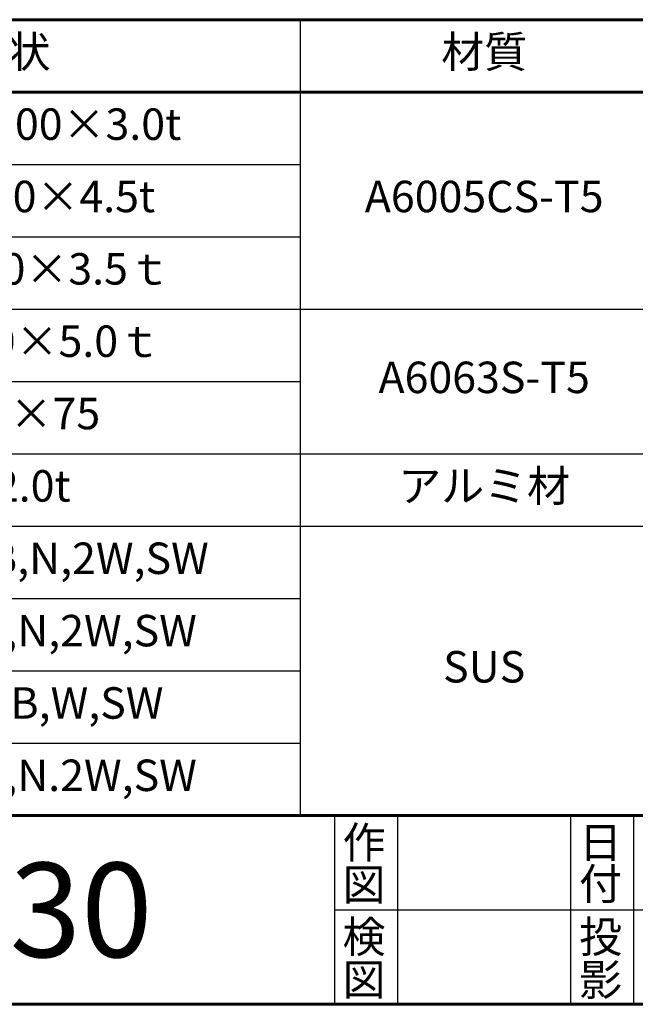
# Model space of a CAD drawing. Extents: x 0 to 420, y 0 to 297.
# Drawn here: x 315 to 354, y 10 to 73 of the extents above; entities that cross this region are included whole.
import ezdxf
from ezdxf.enums import TextEntityAlignment as Align

# ---------------------------------------------------------------- set-up
doc = ezdxf.new("R2010")
doc.units = 0
doc.layers.add('実線1', color=7, linetype='Continuous', lineweight=25)
doc.styles.add('MSゴシック', font='MS Gothic.ttf')
doc.styles.add('高さなしMSゴシック', font='MS Gothic.ttf')

# ---------------------------------------------------------------- blocks, each defined once
blk = doc.blocks.new('A3規格図枠')
at = {"lineweight": 60}
for p, q in [((252, 22), (328, 22)), ((252, 22), (410, 22)), ((410, 10), (15, 10))]:
    blk.add_line(p, q, dxfattribs=at)
for p, q in [((335, 22), (335, 16)), ((339, 22), (339, 16)), ((350, 22), (350, 16)), ((354, 22), (354, 16)), ((335, 16), (335, 10)), ((335, 16), (372, 16)), ((339, 16), (339, 10)), ((350, 16), (350, 10)), ((354, 16), (354, 10))]:
    blk.add_line(p, q)
at = {"lineweight": 35, "style": 'MSゴシック'}
for s, p in [('作', (335.502, 19.292)), ('日', (350.54, 19.292)), ('付', (350.54, 16.656)), ('図', (335.502, 16.614)), ('検', (335.502, 13.292)), ('投', (350.54, 13.292)), ('図', (335.502, 10.576)), ('影', (350.54, 10.556))]:
    blk.add_text(s, height=2, dxfattribs=at).set_placement(p)
at = {"style": 'MSゴシック', "flags": 8}
for tag, p in [('作図者', (344.5, 19)), ('製作日', (363, 19))]:
    blk.add_attdef(tag, text='', height=2.5, dxfattribs=at).set_placement(p, align=Align.MIDDLE_CENTER)
at = {"style": 'MSゴシック'}
blk.add_attdef('製品名', text='', height=6, dxfattribs=at).set_placement((296.5, 16), align=Align.MIDDLE_CENTER)
at = {"style": 'MSゴシック', "flags": 8}
blk.add_attdef('検図者', text='', height=2.5, dxfattribs=at).set_placement((344.5, 13), align=Align.MIDDLE)
blk = doc.blocks.new('*T29')
at = {"color": 0, "lineweight": 60}
for p, q in [((0, 0), (158, 0)), ((0, 0), (0, -50.6)), ((158, 0), (158, -50.6)), ((0, -4.6), (158, -4.6))]:
    blk.add_line(p, q, dxfattribs=at)
at = {"color": 0, "linetype": 'ByBlock', "lineweight": -2}
for p, q in [((9.817, 0), (9.817, -50.6)), ((43.595, 0), (43.595, -50.6)), ((80.81, 0), (80.81, -50.6)), ((104.203, 0), (104.203, -50.6)), ((0, -9.2), (80.81, -9.2)), ((0, -13.8), (80.81, -13.8)), ((0, -18.4), (158, -18.4)), ((0, -23), (80.81, -23)), ((0, -27.6), (158, -27.6)), ((0, -32.2), (158, -32.2)), ((0, -36.8), (9.817, -36.8)), ((43.595, -36.8), (80.81, -36.8)), ((0, -41.4), (80.81, -41.4)), ((0, -46), (9.817, -46)), ((43.595, -46), (80.81, -46)), ((104.203, -46), (158, -46)), ((0, -50.6), (158, -50.6))]:
    blk.add_line(p, q, dxfattribs=at)
at = {"color": 0, "linetype": 'Continuous'}
blk.add_line((127.195, -48.292), (138.891, -48.292), dxfattribs=at)
at = {"color": 0, "attachment_point": 5, "style": '高さなしMSゴシック'}
for s, insert, char_height, width in [('部番', (4.909, -2.3), 2, 9.21716), ('名称', (26.706, -2.3), 2, 33.17778), ('形状', (62.203, -2.3), 2, 36.61519), ('材質', (92.506, -2.3), 2, 22.79241), ('表面処理', (131.101, -2.3), 2, 53.19747), ('(1)', (4.909, -6.9), 2, 9.21716), ('支柱', (26.706, -6.9), 2, 33.17778), ('□100×100×3.0t', (62.203, -6.9), 2, 36.61519), ('(2)', (4.909, -11.5), 2, 9.21716), ('枠材/中枠', (26.706, -11.5), 2, 33.17778), ('JIS H 8602 陽極酸化塗装複合皮膜(MB色)', (131.101, -11.5), 2, 53.19747), ('[150×90×4.5t', (62.203, -11.5), 2, 36.61519), ('A6005CS-T5', (92.506, -11.5), 2, 22.79241), ('(3)', (4.909, -16.1), 2, 9.21716), ('吊材', (26.706, -16.1), 2, 33.17778), ('□60×60×3.5ｔ', (62.203, -16.1), 2, 36.61519), ('(4)', (4.909, -20.7), 2, 9.21716), ('吊金具', (26.706, -20.7), 2, 33.17778), ('L75×50×5.0ｔ', (62.203, -20.7), 2, 36.61519), ('ポリエステル系粉体塗装\\P(マットブラウン色)', (131.101, -23), 2, 53.19747), ('A6063S-T5', (92.506, -23), 2, 22.79241), ('受金具', (26.706, -25.3), 2, 33.17778), ('(5)', (4.909, -25.3), 2, 9.21716), ('L125×75', (62.203, -25.3), 2, 36.61519), ('(6)', (4.909, -29.9), 2, 9.21716), ('デザインパネル', (26.706, -29.9), 2, 33.17778), ('PL2.0t', (62.203, -29.9), 2, 36.61519), ('アルミ材', (92.506, -29.9), 2, 22.79241), ('ポリエステル系粉体塗装(白色)', (131.101, -29.9), 2, 53.19747), ('(7)', (4.909, -34.5), 2, 9.21716), ('M10×40 B,N,2W,SW', (62.203, -34.5), 2, 36.61519), ('六角穴付ボルト', (26.706, -36.8), 2, 33.17778), ('(8)', (4.909, -39.1), 2, 9.21716), ('M8×30 B,N,2W,SW', (62.203, -39.1), 2, 36.61519), ('GB', (131.101, -39.1), 2, 53.19747), ('SUS', (92.506, -41.4), 2, 22.79241), ('(9)', (4.909, -43.7), 2, 9.21716), ('M6×25 B,W,SW', (62.203, -43.7), 2, 36.61519), ('六角ボルト', (26.706, -46), 2, 33.17778), ('(10)', (4.909, -48.3), 2, 9.21716), ('M6×25 B,N.2W,SW', (62.203, -48.3), 2, 36.61519), ('{\u3000\u3000\u3000}', (131.101, -48.3), 3, 53.19747)]:
    blk.add_mtext(s, dxfattribs=dict(at, insert=insert, char_height=char_height, width=width))

msp = doc.modelspace()

# ---------------------------------------------------------------- block references
msp.add_blockref('*T29', (252, 72.6))
at = {"layer": '実線1'}
ref = msp.add_blockref('A3規格図枠', (0, 0), dxfattribs=at)
ref.add_attrib('製品名', 'ALV-KRB-3030', dxfattribs={"layer": '0', "height": 6, "style": 'MSゴシック'}).set_placement((296.5, 16), align=Align.MIDDLE_CENTER)

doc.saveas('drawing.dxf')
